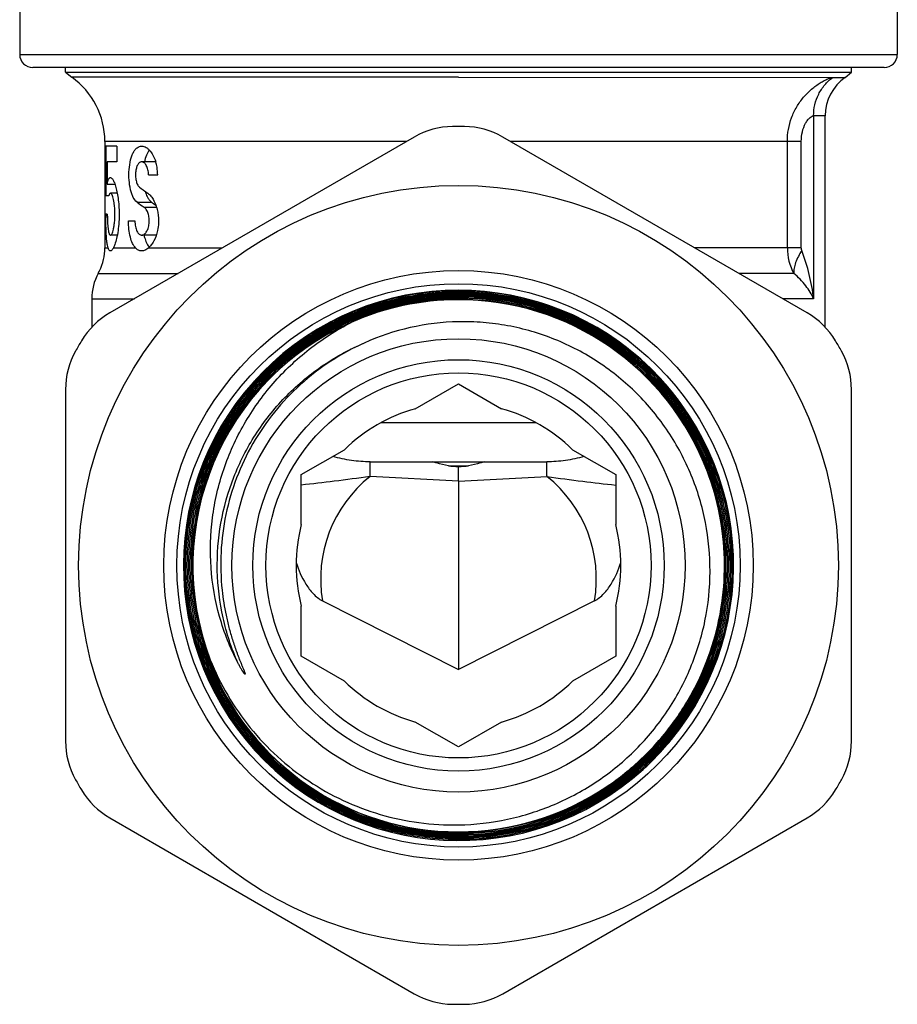
# Model space of a CAD drawing. Units: millimetres. Extents: x 0 to 297, y 0 to 210.
# Drawn here: x 158 to 191, y 76 to 114 of the extents above; entities that cross this region are included whole.
import ezdxf

# ---------------------------------------------------------------- set-up
doc = ezdxf.new("R2010")
doc.units = ezdxf.units.MM
doc.header["$LTSCALE"] = 16.335
doc.layers.get('0').update_dxf_attribs({"linetype": 'CONTINUOUS'})
for name, color, linetype in [('A_STD', 7, 'CONTINUOUS'), ('BESCHR-TA', 7, 'CONTINUOUS'), ('E_STD', 7, 'CONTINUOUS'), ('KOE-CEN', 7, 'CONTINUOUS'), ('KOSMETIK', 7, 'CONTINUOUS')]:
    doc.layers.add(name, color=color, linetype=linetype)

msp = doc.modelspace()

# ---------------------------------------------------------------- linework, layer by layer
at = {"color": 7, "linetype": 'Continuous'}
for p, q in [((157.769, 112.687), (191.269, 112.687)), ((190.769, 112.187), (158.269, 112.187)), ((159.519, 112.013), (159.759, 111.813)), ((161.019, 109.369), (161.019, 109.187)), ((172.832, 109.534), (161.205, 102.821)), ((187.832, 102.821), (176.205, 109.534)), ((160.769, 104.332), (163.823, 104.332)), ((160.519, 103.364), (160.519, 102.276)), ((160.519, 103.364), (162.146, 103.364)), ((172.871, 99.164), (174.519, 100.115)), ((174.519, 100.115), (176.166, 99.164)), ((159.519, 99.9), (159.519, 86.474)), ((189.519, 86.474), (189.519, 99.9)), ((168.519, 96.651), (170.166, 97.602)), ((178.871, 97.602), (180.519, 96.651)), ((168.519, 94.749), (168.519, 96.651)), ((180.519, 96.651), (180.519, 94.749)), ((174.519, 96.401), (174.519, 89.217)), ((169.328, 91.833), (174.519, 89.217)), ((179.71, 91.833), (174.519, 89.217)), ((168.519, 89.723), (168.519, 91.625)), ((180.519, 91.625), (180.519, 89.723)), ((164.937, 89.551), (164.946, 89.526)), ((170.166, 88.772), (168.519, 89.723)), ((180.519, 89.723), (178.871, 88.772)), ((174.519, 86.259), (172.871, 87.21)), ((176.166, 87.21), (174.519, 86.259)), ((161.205, 83.553), (172.832, 76.84)), ((176.205, 76.84), (187.832, 83.553))]:
    msp.add_line(p, q, dxfattribs=at)
for radius in [14.5, 11.25, 10.75, 7.85, 7.35]:
    msp.add_circle((174.519, 93.187), radius, dxfattribs=at)
for centre, radius, start, end in [((158.269, 112.687), 0.5, 180, 270), ((190.769, 112.687), 0.5, 270, 360), ((174.332, 106.936), 3, 90.7771, 120), ((174.519, 93.187), 16.75, 89.2229, 90.7771), ((174.705, 106.936), 3, 60, 89.2229), ((159.019, 105.301), 2, 331.045, 356.7434), ((162.519, 103.364), 2, 151.045, 180), ((174.519, 93.187), 10.5, 36.9313, 36.0715), ((174.527, 93.19), 10.489, 88.0782, 131.2248), ((174.527, 93.19), 10.475, 90.0443, 131.2267), ((174.527, 93.189), 10.151, 90.2425, 113.871), ((174.526, 93.182), 10.159, 20.669, 90.2365), ((174.528, 93.192), 10.473, 88.0794, 90.0482), ((174.526, 93.182), 10.271, 20.8996, 90.0431), ((174.526, 93.182), 10.258, 20.664, 90.0431), ((174.526, 93.182), 10.215, 20.6662, 90.0433), ((174.526, 93.182), 10.201, 21.0197, 90.0434), ((174.527, 93.183), 10.496, 36.1166, 88.0764), ((174.528, 93.205), 10.46, 87.8625, 88.079), ((174.527, 93.183), 10.482, 36.1151, 87.8587), ((174.527, 93.189), 10.137, 90.2423, 113.8713), ((174.526, 93.182), 10.145, 20.6687, 90.2367), ((162.705, 100.223), 3, 120, 149.2229), ((186.332, 100.223), 3, 30.7771, 60), ((174.519, 93.187), 10.136, 113.821, 200.7974), ((174.708, 93.23), 9.256, 91.1724, 114.1904), ((174.519, 93.187), 16.75, 149.2229, 150.7771), ((174.519, 93.187), 16.75, 29.2229, 30.7771), ((162.519, 99.9), 3, 150.7771, 180), ((174.513, 93.207), 10.466, 131.2274, 131.3949), ((186.519, 99.9), 3, 0, 29.2229), ((174.519, 93.187), 6.2, 105.4074, 134.5926), ((174.519, 93.187), 6.2, 45.4074, 74.5926), ((174.257, 92.668), 5, 128.556, 189.6192), ((174.78, 92.668), 5, 350.3808, 51.444), ((174.537, 93.185), 10.19, 20.6713, 21.0268), ((174.516, 93.176), 10.283, 20.6639, 20.908), ((174.519, 93.187), 6.2, 165.4074, 194.5926), ((174.519, 93.187), 6.2, 345.4074, 14.5926), ((174.511, 93.192), 10.243, 200.9752, 270.0432), ((174.522, 93.198), 10.242, 200.8372, 201.0495), ((174.511, 93.192), 10.23, 201.0411, 270.0433), ((174.522, 93.198), 10.199, 200.8426, 201.0497), ((174.521, 93.198), 10.185, 200.8444, 201.0719), ((174.511, 93.192), 10.187, 201.0412, 270.0435), ((174.511, 93.192), 10.173, 201.0635, 270.0435), ((174.511, 93.182), 10.345, 270.043, 337.7829), ((174.511, 93.182), 10.388, 270.0429, 337.7827), ((174.511, 93.182), 10.402, 270.0428, 337.7805), ((174.511, 93.182), 10.444, 270.0426, 337.7787), ((174.511, 93.182), 10.458, 270.0426, 337.7758), ((174.513, 93.18), 10.329, 303.9304, 337.788), ((174.519, 93.187), 6.2, 225.4074, 254.5926), ((174.519, 93.187), 6.2, 285.4074, 314.5926), ((162.519, 86.474), 3, 180, 209.2229), ((186.519, 86.474), 3, 330.7771, 360), ((174.519, 93.187), 16.75, 209.2229, 210.7771), ((174.519, 93.187), 16.75, 329.2229, 330.7771), ((162.705, 86.151), 3, 210.7771, 240), ((174.51, 93.184), 10.165, 270.0489, 303.9189), ((174.51, 93.184), 10.179, 270.0489, 303.9188), ((174.51, 93.184), 10.222, 270.0487, 303.9186), ((174.51, 93.184), 10.235, 270.0486, 303.9131), ((174.51, 93.184), 10.278, 270.0484, 303.9086), ((174.51, 93.184), 10.291, 270.0482, 303.9274), ((174.51, 93.184), 10.334, 270.048, 303.9305), ((174.52, 93.169), 10.216, 303.9142, 304.2677), ((174.52, 93.169), 10.259, 303.9097, 304.2675), ((186.332, 86.151), 3, 300, 329.2229), ((174.332, 79.438), 3, 240, 269.2229), ((174.705, 79.438), 3, 270.7771, 300), ((174.519, 93.187), 16.75, 269.2229, 270.7771)]:
    msp.add_arc(centre, radius, start, end, dxfattribs=at)
for points, knots in [([(174.519, 103.622), (174.178, 103.622), (173.496, 103.588), (172.483, 103.437), (171.489, 103.187), (170.204, 102.727), (168.692, 101.919), (167.367, 100.831), (166.451, 99.82), (165.841, 98.997), (165.314, 98.118), (164.731, 96.885), (164.232, 95.244), (164.031, 93.198), (164.231, 91.152), (164.729, 89.511), (165.313, 88.278), (165.839, 87.399), (166.449, 86.576), (167.366, 85.565), (168.691, 84.477), (170.203, 83.67), (171.488, 83.211), (172.482, 82.962), (173.496, 82.813), (174.178, 82.78), (174.519, 82.78)], [0, 0, 0, 0, 0.031263, 0.062539, 0.093807, 0.125076, 0.187539, 0.250001, 0.28127, 0.312539, 0.343807, 0.375075, 0.437537, 0.500001, 0.562465, 0.624926, 0.656195, 0.687464, 0.718733, 0.750003, 0.812464, 0.874927, 0.906195, 0.937462, 0.968737, 1, 1, 1, 1]), ([(174.519, 82.794), (174.178, 82.793), (173.497, 82.826), (172.485, 82.976), (171.492, 83.224), (170.209, 83.682), (168.698, 84.489), (167.375, 85.575), (166.46, 86.585), (165.85, 87.407), (165.325, 88.284), (164.742, 89.516), (164.245, 91.155), (164.044, 93.198), (164.246, 95.241), (164.743, 96.88), (165.326, 98.112), (165.852, 98.989), (166.462, 99.811), (167.377, 100.821), (168.7, 101.908), (170.21, 102.715), (171.493, 103.174), (172.485, 103.424), (173.497, 103.574), (174.178, 103.608), (174.519, 103.609)], [0, 0, 0, 0, 0.031264, 0.06254, 0.093807, 0.125076, 0.187539, 0.25, 0.281269, 0.312538, 0.343807, 0.375076, 0.437538, 0.5, 0.562462, 0.624923, 0.656192, 0.687462, 0.718731, 0.750001, 0.812463, 0.874925, 0.906193, 0.937461, 0.968736, 1, 1, 1, 1]), ([(174.519, 103.566), (174.18, 103.566), (173.501, 103.532), (172.494, 103.382), (171.505, 103.133), (170.228, 102.676), (168.724, 101.872), (167.406, 100.79), (166.495, 99.784), (165.888, 98.965), (165.364, 98.092), (164.783, 96.865), (164.288, 95.233), (164.087, 93.198), (164.287, 91.163), (164.782, 89.531), (165.362, 88.304), (165.886, 87.43), (166.493, 86.612), (167.404, 85.606), (168.722, 84.524), (170.227, 83.721), (171.505, 83.265), (172.493, 83.018), (173.501, 82.869), (174.18, 82.836), (174.519, 82.836)], [0, 0, 0, 0, 0.031264, 0.062539, 0.093807, 0.125075, 0.187537, 0.249999, 0.281269, 0.312538, 0.343808, 0.375077, 0.437538, 0.5, 0.562462, 0.624924, 0.656193, 0.687462, 0.718731, 0.75, 0.812461, 0.874924, 0.906193, 0.93746, 0.968736, 1, 1, 1, 1]), ([(174.519, 82.85), (174.18, 82.85), (173.502, 82.883), (172.496, 83.031), (171.509, 83.278), (170.232, 83.734), (168.73, 84.536), (167.414, 85.616), (166.504, 86.621), (165.897, 87.438), (165.374, 88.311), (164.795, 89.536), (164.301, 91.166), (164.101, 93.198), (164.301, 95.23), (164.796, 96.86), (165.376, 98.085), (165.899, 98.958), (166.505, 99.775), (167.415, 100.779), (168.731, 101.86), (170.233, 102.663), (171.509, 103.12), (172.496, 103.368), (173.503, 103.518), (174.18, 103.552), (174.519, 103.552)], [0, 0, 0, 0, 0.031263, 0.062539, 0.093805, 0.125073, 0.187535, 0.249997, 0.281266, 0.312536, 0.343805, 0.375074, 0.437536, 0.499999, 0.562463, 0.624924, 0.656193, 0.687461, 0.71873, 0.749998, 0.81246, 0.874923, 0.906192, 0.93746, 0.968736, 1, 1, 1, 1]), ([(174.519, 103.51), (174.182, 103.509), (173.507, 103.475), (172.505, 103.326), (171.522, 103.079), (170.251, 102.624), (168.755, 101.825), (167.445, 100.748), (166.538, 99.748), (165.935, 98.934), (165.414, 98.065), (164.836, 96.845), (164.344, 95.222), (164.144, 93.198), (164.343, 91.174), (164.835, 89.551), (165.412, 88.331), (165.933, 87.462), (166.537, 86.648), (167.443, 85.648), (168.754, 84.572), (170.25, 83.773), (171.521, 83.319), (172.504, 83.073), (173.507, 82.925), (174.182, 82.893), (174.519, 82.893)], [0, 0, 0, 0, 0.031264, 0.06254, 0.093808, 0.125077, 0.18754, 0.250002, 0.28127, 0.312539, 0.343807, 0.375076, 0.437537, 0.500001, 0.562464, 0.624926, 0.656195, 0.687464, 0.718734, 0.750003, 0.812465, 0.874927, 0.906195, 0.937461, 0.968737, 1, 1, 1, 1]), ([(174.519, 82.906), (174.182, 82.906), (173.508, 82.939), (172.507, 83.086), (171.525, 83.332), (170.256, 83.785), (168.762, 84.583), (167.452, 85.658), (166.547, 86.656), (165.944, 87.469), (165.424, 88.337), (164.848, 89.556), (164.356, 91.177), (164.158, 93.198), (164.357, 95.219), (164.849, 96.84), (165.426, 98.059), (165.946, 98.927), (166.549, 99.739), (167.454, 100.738), (168.763, 101.813), (170.257, 102.612), (171.526, 103.066), (172.507, 103.313), (173.508, 103.462), (174.182, 103.496), (174.519, 103.496)], [0, 0, 0, 0, 0.031264, 0.06254, 0.093807, 0.125077, 0.18754, 0.250001, 0.281269, 0.312538, 0.343807, 0.375075, 0.437537, 0.5, 0.562462, 0.624924, 0.656193, 0.687462, 0.718732, 0.750002, 0.812464, 0.874926, 0.906194, 0.937461, 0.968736, 1, 1, 1, 1]), ([(174.519, 103.453), (174.106, 103.453), (173.279, 103.402), (172.058, 103.177), (170.873, 102.807), (169.741, 102.297), (168.678, 101.654), (167.701, 100.887), (166.823, 100.009), (166.058, 99.031), (165.416, 97.967), (164.907, 96.835), (164.539, 95.649), (164.316, 94.427), (164.242, 93.188), (164.318, 91.948), (164.543, 90.727), (164.79, 89.936), (164.937, 89.551)], [0, 0, 0, 0, 0.062493, 0.125003, 0.187498, 0.249998, 0.312497, 0.374997, 0.437498, 0.499999, 0.562501, 0.625002, 0.6875, 0.749999, 0.8125, 0.875001, 0.937501, 1, 1, 1, 1]), ([(164.95, 89.555), (164.803, 89.94), (164.556, 90.73), (164.331, 91.949), (164.255, 93.187), (164.329, 94.425), (164.552, 95.645), (164.92, 96.83), (165.428, 97.961), (166.069, 99.023), (166.834, 99.999), (167.71, 100.877), (168.686, 101.642), (169.747, 102.285), (170.877, 102.794), (172.061, 103.164), (173.281, 103.389), (174.106, 103.439), (174.519, 103.44)], [0, 0, 0, 0, 0.062499, 0.124998, 0.187499, 0.25, 0.3125, 0.374999, 0.437499, 0.499999, 0.562498, 0.624997, 0.687496, 0.749996, 0.812498, 0.874996, 0.937506, 1, 1, 1, 1]), ([(174.519, 103.397), (174.108, 103.396), (173.286, 103.346), (172.071, 103.122), (170.892, 102.754), (169.766, 102.246), (168.71, 101.607), (167.738, 100.844), (166.865, 99.971), (166.104, 98.998), (165.466, 97.941), (164.96, 96.814), (164.593, 95.634), (164.372, 94.419), (164.298, 93.187), (164.374, 91.954), (164.598, 90.739), (164.844, 89.953), (164.99, 89.569)], [0, 0, 0, 0, 0.062494, 0.125004, 0.187502, 0.250004, 0.312504, 0.375003, 0.437502, 0.500001, 0.562501, 0.625001, 0.6875, 0.75, 0.812501, 0.875002, 0.937501, 1, 1, 1, 1]), ([(165.003, 89.574), (164.857, 89.957), (164.611, 90.742), (164.388, 91.955), (164.312, 93.186), (164.385, 94.418), (164.607, 95.631), (164.973, 96.809), (165.478, 97.934), (166.115, 98.99), (166.876, 99.962), (167.747, 100.834), (168.718, 101.596), (169.773, 102.234), (170.897, 102.741), (172.075, 103.109), (173.287, 103.332), (174.109, 103.383), (174.519, 103.383)], [0, 0, 0, 0, 0.062499, 0.124999, 0.187501, 0.250002, 0.312502, 0.375001, 0.437501, 0.500003, 0.562504, 0.625005, 0.687504, 0.750003, 0.812503, 0.874998, 0.937507, 1, 1, 1, 1]), ([(184.192, 89.226), (184.353, 89.621), (184.627, 90.43), (184.887, 91.685), (184.992, 92.962), (184.94, 94.242), (184.732, 95.507), (184.371, 96.736), (183.863, 97.913), (183.215, 99.018), (182.437, 100.036), (181.54, 100.951), (180.538, 101.75), (179.446, 102.42), (178.28, 102.952), (177.058, 103.338), (175.798, 103.571), (174.945, 103.623), (174.519, 103.622)], [0, 0, 0, 0, 0.062499, 0.124999, 0.187501, 0.250002, 0.312503, 0.375002, 0.437501, 0.5, 0.562499, 0.624998, 0.687497, 0.749997, 0.812499, 0.874997, 0.937504, 1, 1, 1, 1]), ([(174.519, 103.609), (174.944, 103.609), (175.796, 103.557), (177.054, 103.325), (178.275, 102.94), (179.439, 102.409), (180.53, 101.739), (181.53, 100.941), (182.426, 100.027), (183.203, 99.011), (183.851, 97.907), (184.358, 96.732), (184.719, 95.504), (184.926, 94.241), (184.978, 92.963), (184.874, 91.687), (184.614, 90.434), (184.34, 89.626), (184.18, 89.232)], [0, 0, 0, 0, 0.062496, 0.125002, 0.187499, 0.25, 0.312498, 0.374998, 0.437499, 0.500001, 0.562502, 0.625003, 0.687502, 0.750001, 0.812501, 0.875001, 0.937501, 1, 1, 1, 1]), ([(184.14, 89.248), (184.3, 89.641), (184.573, 90.446), (184.831, 91.694), (184.935, 92.964), (184.884, 94.237), (184.677, 95.495), (184.318, 96.718), (183.812, 97.888), (183.168, 98.987), (182.394, 99.999), (181.502, 100.91), (180.505, 101.704), (179.419, 102.371), (178.259, 102.9), (177.044, 103.283), (175.791, 103.515), (174.942, 103.566), (174.519, 103.566)], [0, 0, 0, 0, 0.062499, 0.124999, 0.187499, 0.249999, 0.312498, 0.374997, 0.437498, 0.499999, 0.562501, 0.625002, 0.687502, 0.75, 0.812501, 0.874998, 0.937504, 1, 1, 1, 1]), ([(174.519, 103.552), (174.942, 103.553), (175.789, 103.501), (177.041, 103.27), (178.254, 102.887), (179.412, 102.359), (180.497, 101.693), (181.492, 100.9), (182.383, 99.991), (183.156, 98.979), (183.8, 97.882), (184.305, 96.713), (184.663, 95.492), (184.87, 94.236), (184.922, 92.965), (184.818, 91.696), (184.56, 90.45), (184.288, 89.646), (184.128, 89.254)], [0, 0, 0, 0, 0.062495, 0.125002, 0.1875, 0.250001, 0.312501, 0.375, 0.4375, 0.499999, 0.562498, 0.624997, 0.687497, 0.749997, 0.8125, 0.874998, 0.937505, 1, 1, 1, 1]), ([(184.088, 89.27), (184.247, 89.66), (184.519, 90.461), (184.775, 91.702), (184.879, 92.965), (184.827, 94.232), (184.622, 95.483), (184.265, 96.699), (183.762, 97.862), (183.121, 98.956), (182.351, 99.962), (181.464, 100.868), (180.472, 101.658), (179.392, 102.321), (178.239, 102.847), (177.03, 103.228), (175.784, 103.459), (174.94, 103.51), (174.519, 103.51)], [0, 0, 0, 0, 0.062495, 0.125002, 0.1875, 0.250003, 0.312503, 0.375003, 0.437502, 0.500001, 0.5625, 0.625, 0.687499, 0.749999, 0.8125, 0.874998, 0.937505, 1, 1, 1, 1]), ([(174.519, 103.496), (174.94, 103.496), (175.782, 103.445), (177.027, 103.215), (178.234, 102.834), (179.386, 102.309), (180.465, 101.647), (181.454, 100.858), (182.34, 99.953), (183.109, 98.948), (183.75, 97.856), (184.252, 96.694), (184.608, 95.479), (184.814, 94.23), (184.865, 92.966), (184.762, 91.704), (184.505, 90.465), (184.235, 89.665), (184.076, 89.275)], [0, 0, 0, 0, 0.062494, 0.125003, 0.1875, 0.250002, 0.312501, 0.375, 0.437501, 0.500003, 0.562504, 0.625004, 0.687504, 0.750002, 0.812501, 0.875001, 0.937501, 1, 1, 1, 1]), ([(165.043, 89.588), (164.815, 90.187), (164.472, 91.431), (164.32, 93.357), (164.533, 95.279), (165.106, 97.126), (166.016, 98.831), (167.232, 100.335), (168.709, 101.581), (169.834, 102.213), (170.42, 102.472)], [0, 0, 0, 0, 0.125004, 0.249999, 0.375, 0.499999, 0.625, 0.75, 0.875, 1, 1, 1, 1]), ([(166.099, 89.466), (165.807, 90.027), (165.337, 91.214), (165.009, 93.098), (165.065, 95.009), (165.498, 96.872), (166.287, 98.613), (167.399, 100.169), (168.786, 101.484), (169.861, 102.17), (170.425, 102.46)], [0, 0, 0, 0, 0.124966, 0.249938, 0.374925, 0.499921, 0.624929, 0.749945, 0.874964, 1, 1, 1, 1]), ([(174.519, 83.284), (175.146, 83.296), (176.089, 83.405), (177.304, 83.726), (178.484, 84.161), (179.872, 84.915), (181.09, 85.921), (181.933, 86.853), (182.496, 87.611), (182.982, 88.42), (183.523, 89.555), (183.988, 91.065), (184.182, 92.949), (184.006, 94.835), (183.553, 96.349), (183.018, 97.487), (182.534, 98.297), (181.973, 99.056), (181.128, 99.987), (179.903, 100.985), (178.504, 101.72), (177.316, 102.131), (176.398, 102.348), (175.462, 102.471), (174.833, 102.49), (174.519, 102.484)], [0, 0, 0, 0, 0.062474, 0.093744, 0.125015, 0.187487, 0.249957, 0.281228, 0.312499, 0.34377, 0.375041, 0.437509, 0.499977, 0.562445, 0.624911, 0.656181, 0.687452, 0.718723, 0.749994, 0.812457, 0.87492, 0.90619, 0.937458, 0.968736, 1, 1, 1, 1]), ([(166.099, 89.466), (165.854, 90.019), (165.472, 91.178), (165.252, 92.992), (165.392, 94.815), (165.887, 96.574), (166.718, 98.203), (167.852, 99.637), (169.245, 100.82), (170.312, 101.412), (170.867, 101.652)], [0, 0, 0, 0, 0.125004, 0.249998, 0.374999, 0.499999, 0.624999, 0.749999, 0.875, 1, 1, 1, 1]), ([(170.915, 101.673), (170.474, 101.474), (169.62, 101.008), (168.465, 100.118), (167.462, 99.059), (166.638, 97.856), (166.013, 96.538), (165.603, 95.139), (165.416, 93.694), (165.444, 92.722), (165.495, 92.24)], [0, 0, 0, 0, 0.12505, 0.250081, 0.375096, 0.500092, 0.625076, 0.750055, 0.875028, 1, 1, 1, 1]), ([(174.519, 82.724), (173.991, 82.723), (173.198, 82.783), (172.16, 82.981), (171.14, 83.256), (169.909, 83.745), (168.766, 84.413), (167.92, 85.046), (167.125, 85.741), (166.232, 86.72), (165.351, 88.042), (164.679, 89.481), (164.232, 91.006), (164.019, 92.58), (164.042, 93.905), (164.179, 94.952), (164.395, 95.986), (164.811, 97.244), (165.412, 98.424), (165.994, 99.305), (166.641, 100.14), (167.196, 100.71), (167.592, 101.059)], [0, 0, 0, 0, 0.062489, 0.093758, 0.125022, 0.187511, 0.25, 0.281266, 0.312533, 0.375022, 0.437511, 0.5, 0.562488, 0.624977, 0.687466, 0.718733, 0.75, 0.812489, 0.874977, 0.906244, 0.937511, 1, 1, 1, 1]), ([(167.624, 101.068), (167.227, 100.721), (166.67, 100.153), (166.021, 99.32), (165.437, 98.44), (164.833, 97.261), (164.415, 96.005), (164.196, 94.971), (164.057, 93.924), (164.032, 92.6), (164.242, 91.025), (164.687, 89.5), (165.356, 88.06), (166.236, 86.737), (167.127, 85.757), (167.922, 85.062), (168.767, 84.428), (169.91, 83.759), (171.141, 83.271), (172.161, 82.995), (173.198, 82.796), (173.991, 82.737), (174.519, 82.737)], [0, 0, 0, 0, 0.062489, 0.093756, 0.125023, 0.187511, 0.25, 0.281267, 0.312534, 0.375023, 0.437512, 0.5, 0.562489, 0.624978, 0.687467, 0.718734, 0.75, 0.812489, 0.874978, 0.906242, 0.937511, 1, 1, 1, 1]), ([(181.14, 85.038), (181.654, 85.456), (182.605, 86.393), (183.739, 88.04), (184.543, 89.872), (184.986, 91.822), (185.054, 93.821), (184.744, 95.797), (184.067, 97.678), (183.386, 98.826), (182.995, 99.361)], [0, 0, 0, 0, 0.125004, 0.249999, 0.375001, 0.500001, 0.625001, 0.75, 0.875, 1, 1, 1, 1]), ([(171.141, 96.578), (170.686, 96.515), (169.814, 96.395), (168.938, 96.297), (168.518, 96.253)], [0, 0, 0, 0, 0.52096, 1, 1, 1, 1]), ([(177.897, 96.578), (178.351, 96.515), (179.224, 96.395), (180.099, 96.297), (180.519, 96.253)], [0, 0, 0, 0, 0.52096, 1, 1, 1, 1]), ([(180.182, 84.749), (180.652, 85.065), (181.541, 85.777), (182.676, 87.051), (183.583, 88.497), (184.236, 90.074), (184.618, 91.737), (184.717, 93.441), (184.53, 95.138), (184.219, 96.233), (184.019, 96.763)], [0, 0, 0, 0, 0.125, 0.25, 0.375, 0.5, 0.625, 0.75, 0.875, 1, 1, 1, 1]), ([(184.031, 96.767), (184.232, 96.237), (184.544, 95.14), (184.73, 93.442), (184.631, 91.736), (184.249, 90.07), (183.595, 88.491), (182.687, 87.043), (181.55, 85.767), (180.661, 85.054), (180.19, 84.738)], [0, 0, 0, 0, 0.125, 0.25, 0.374999, 0.5, 0.624999, 0.75, 0.874998, 1, 1, 1, 1]), ([(184.072, 96.782), (184.273, 96.249), (184.586, 95.148), (184.773, 93.442), (184.674, 91.729), (184.29, 90.056), (183.633, 88.471), (182.721, 87.017), (181.58, 85.736), (180.686, 85.02), (180.214, 84.702)], [0, 0, 0, 0, 0.124998, 0.249997, 0.374996, 0.499994, 0.624994, 0.749998, 0.874998, 1, 1, 1, 1]), ([(180.254, 84.645), (180.73, 84.965), (181.629, 85.686), (182.778, 86.976), (183.696, 88.439), (184.357, 90.035), (184.743, 91.719), (184.844, 93.443), (184.655, 95.16), (184.34, 96.269), (184.138, 96.805)], [0, 0, 0, 0, 0.124999, 0.250001, 0.375005, 0.500005, 0.625004, 0.750003, 0.875001, 1, 1, 1, 1]), ([(180.273, 84.726), (180.742, 85.045), (181.628, 85.764), (182.76, 87.047), (183.663, 88.5), (184.312, 90.082), (184.69, 91.75), (184.786, 93.458), (184.597, 95.158), (184.285, 96.256), (184.084, 96.787)], [0, 0, 0, 0, 0.124999, 0.25, 0.374999, 0.499997, 0.624996, 0.749999, 0.875001, 1, 1, 1, 1]), ([(184.124, 96.802), (184.326, 96.268), (184.64, 95.166), (184.829, 93.459), (184.733, 91.744), (184.353, 90.069), (183.701, 88.48), (182.794, 87.021), (181.658, 85.733), (180.768, 85.011), (180.297, 84.69)], [0, 0, 0, 0, 0.124999, 0.250001, 0.375004, 0.500003, 0.625001, 0.75, 0.875001, 1, 1, 1, 1]), ([(168.321, 93.298), (168.411, 93.009), (168.594, 92.587), (168.912, 92.16), (169.133, 91.952), (169.26, 91.867), (169.328, 91.833)], [0, 0, 0, 0, 0.499472, 0.749575, 0.8748, 1, 1, 1, 1]), ([(179.71, 91.833), (179.778, 91.867), (179.904, 91.952), (180.126, 92.16), (180.444, 92.588), (180.627, 93.01), (180.717, 93.299)], [0, 0, 0, 0, 0.12517, 0.250361, 0.500473, 1, 1, 1, 1]), ([(165.495, 92.24), (165.512, 92.081), (165.554, 91.762), (165.641, 91.287), (165.752, 90.818), (165.863, 90.431), (165.963, 90.126), (166.03, 89.936), (166.086, 89.785), (166.129, 89.673), (166.173, 89.561), (166.21, 89.467), (166.241, 89.393), (166.263, 89.337), (166.286, 89.281), (166.305, 89.235), (166.32, 89.198), (166.331, 89.17), (166.342, 89.142), (166.35, 89.118), (166.357, 89.1), (166.362, 89.085), (166.365, 89.074), (166.368, 89.064), (166.37, 89.057), (166.371, 89.05), (166.372, 89.044), (166.372, 89.039), (166.372, 89.036), (166.369, 89.034), (166.366, 89.035), (166.363, 89.036), (166.36, 89.039), (166.355, 89.043), (166.35, 89.049), (166.344, 89.056), (166.336, 89.066), (166.324, 89.082), (166.31, 89.102), (166.293, 89.127), (166.277, 89.152), (166.261, 89.177), (166.241, 89.212), (166.215, 89.255), (166.185, 89.307), (166.146, 89.377), (166.118, 89.43), (166.099, 89.466)], [0, 0, 0, 0, 0.125306, 0.250612, 0.375916, 0.501216, 0.563867, 0.626514, 0.657835, 0.689154, 0.72047, 0.751779, 0.76743, 0.783078, 0.798721, 0.814356, 0.822169, 0.829977, 0.837778, 0.845567, 0.849454, 0.853332, 0.857195, 0.859118, 0.861028, 0.862922, 0.864759, 0.865661, 0.866495, 0.86717, 0.867946, 0.868798, 0.869701, 0.871547, 0.873433, 0.875336, 0.879171, 0.883027, 0.890771, 0.898539, 0.90632, 0.91411, 0.921905, 0.937508, 0.953122, 0.968743, 1, 1, 1, 1]), ([(165.043, 89.588), (165.231, 89.121), (165.677, 88.212), (166.542, 86.966), (167.583, 85.862), (168.779, 84.928), (170.101, 84.183), (171.52, 83.647), (173.004, 83.332), (174.015, 83.274), (174.519, 83.284)], [0, 0, 0, 0, 0.125004, 0.250001, 0.375002, 0.500001, 0.625, 0.750003, 0.875, 1, 1, 1, 1])]:
    msp.add_open_spline(points, degree=3, knots=knots, dxfattribs=at)
at = {"layer": 'A_STD', "color": 7, "linetype": 'Continuous'}
for p, q in [((157.769, 118.187), (157.769, 112.687)), ((191.269, 118.187), (191.269, 112.687))]:
    msp.add_line(p, q, dxfattribs=at)
msp.add_circle((174.519, 93.187), 8.65, dxfattribs=at)
at = {"layer": 'BESCHR-TA', "color": 7, "linetype": 'Continuous'}
for p, q in [((161.025, 109.187), (161.019, 109.187)), ((161.025, 109.187), (161.025, 105.301)), ((161.056, 109.187), (161.056, 107.287)), ((161.48, 109.187), (161.056, 109.187)), ((161.48, 109.187), (161.48, 108.587)), ((161.02, 108.339), (161.02, 105.301)), ((161.114, 108.587), (161.114, 107.736)), ((161.48, 108.587), (161.114, 108.587)), ((162.963, 108.587), (162.425, 108.587)), ((162.687, 108.087), (163.037, 108.087)), ((161.114, 107.736), (161.403, 107.736)), ((161.17, 107.287), (161.056, 107.287)), ((161.493, 107.387), (161.234, 107.387)), ((162.25, 107.05), (162.803, 107.05)), ((162.518, 106.856), (162.99, 106.856)), ((161.114, 106.587), (161.056, 106.587)), ((161.92, 106.337), (162.168, 106.337)), ((161.493, 105.787), (161.234, 105.787)), ((162.986, 105.787), (162.425, 105.787)), ((161.025, 105.301), (161.146, 105.301)), ((161.346, 105.301), (162.191, 105.301)), ((162.686, 105.301), (165.5, 105.301)), ((161.021, 105.187), (161.015, 105.187))]:
    msp.add_line(p, q, dxfattribs=at)
for centre, radius, start, end in [((161.417, 108.112), 1.618, 9.6041, 16.6872), ((161.275, 108.087), 1.761, 359.9882, 9.6183), ((179.752, 106.586), 18.697, 179.998, 180.4176), ((167.523, 106.585), 6.409, 179.9808, 181.6214), ((159.02, 105.301), 2, 356.7434, 359.9997), ((159.025, 105.301), 2, 356.7423, 359.9997)]:
    msp.add_arc(centre, radius, start, end, dxfattribs=at)
for centre, major_axis, ratio, start_param, end_param in [((174.519, 109.387), (0, 13.5), 1, -4.697574, -4.682758), ((174.519, 109.677), (13.5, 0), 0.353391, -2.694768, -2.649095), ((174.519, 109.041), (13.5, 0), 0.353391, -2.711126, -2.665827), ((174.519, 109.041), (13, 0), 0.353391, -2.693392, -2.665626)]:
    msp.add_ellipse(centre, major_axis=major_axis, ratio=ratio, start_param=start_param, end_param=end_param, dxfattribs=at)
for points, knots in [([(162.25, 107.05), (162.189, 107.097), (162.114, 107.204), (162.043, 107.37), (161.979, 107.59), (161.937, 107.901), (161.937, 108.284), (161.981, 108.594), (162.046, 108.812), (162.103, 108.945), (162.171, 109.051), (162.248, 109.129), (162.334, 109.177), (162.396, 109.187), (162.425, 109.187)], [0, 0, 0, 0, 0.096297, 0.156591, 0.224875, 0.38015, 0.545673, 0.70037, 0.768232, 0.828057, 0.879716, 0.924076, 0.963172, 1, 1, 1, 1]), ([(162.425, 109.187), (162.455, 109.187), (162.516, 109.177), (162.605, 109.135), (162.691, 109.067), (162.743, 109.01), (162.768, 108.978)], [0, 0, 0, 0, 0.211449, 0.442976, 0.704051, 1, 1, 1, 1]), ([(162.715, 109.039), (162.67, 108.981), (162.592, 108.834), (162.546, 108.676), (162.527, 108.588)], [0, 0, 0, 0, 0.448177, 1, 1, 1, 1]), ([(162.768, 108.978), (162.788, 108.951), (162.874, 108.828), (162.933, 108.688), (162.966, 108.576)], [0, 0, 0, 0, 0.222945, 1, 1, 1, 1]), ([(162.425, 108.587), (162.412, 108.587), (162.383, 108.582), (162.343, 108.56), (162.306, 108.525), (162.259, 108.457), (162.215, 108.34), (162.189, 108.177), (162.188, 108.002), (162.215, 107.838), (162.263, 107.705), (162.315, 107.637), (162.344, 107.616)], [0, 0, 0, 0, 0.036936, 0.076588, 0.12161, 0.173705, 0.30111, 0.455102, 0.61985, 0.774382, 0.90265, 1, 1, 1, 1]), ([(162.687, 108.087), (162.687, 108.155), (162.673, 108.28), (162.622, 108.423), (162.566, 108.508), (162.522, 108.553), (162.475, 108.58), (162.441, 108.587), (162.425, 108.587)], [0, 0, 0, 0, 0.333189, 0.61765, 0.734942, 0.835594, 0.922218, 1, 1, 1, 1]), ([(161.114, 107.736), (161.12, 107.772), (161.133, 107.836), (161.156, 107.908), (161.179, 107.95), (161.195, 107.971), (161.214, 107.984), (161.227, 107.987), (161.234, 107.987)], [0, 0, 0, 0, 0.377675, 0.663728, 0.772845, 0.861743, 0.934822, 1, 1, 1, 1]), ([(161.234, 107.987), (161.255, 107.987), (161.29, 107.96), (161.324, 107.914), (161.354, 107.859), (161.384, 107.79), (161.426, 107.673), (161.474, 107.497), (161.519, 107.255), (161.551, 106.981), (161.567, 106.688), (161.565, 106.487), (161.56, 106.386)], [0, 0, 0, 0, 0.038784, 0.068183, 0.105192, 0.14985, 0.201951, 0.326755, 0.475358, 0.642014, 0.819592, 1, 1, 1, 1]), ([(162.558, 107.465), (162.565, 107.442), (162.592, 107.357), (162.627, 107.275), (162.659, 107.219)], [0, 0, 0, 0, 0.270924, 1, 1, 1, 1]), ([(161.234, 107.387), (161.219, 107.387), (161.198, 107.364), (161.182, 107.328), (161.174, 107.302), (161.17, 107.287)], [0, 0, 0, 0, 0.347587, 0.631715, 1, 1, 1, 1]), ([(161.234, 105.787), (161.245, 105.787), (161.262, 105.799), (161.279, 105.822), (161.301, 105.861), (161.325, 105.927), (161.351, 106.025), (161.373, 106.145), (161.397, 106.334), (161.408, 106.587), (161.397, 106.84), (161.373, 107.029), (161.351, 107.149), (161.325, 107.247), (161.301, 107.313), (161.279, 107.352), (161.262, 107.375), (161.245, 107.387), (161.234, 107.387)], [0, 0, 0, 0, 0.019468, 0.033744, 0.051619, 0.098401, 0.159268, 0.232518, 0.315767, 0.50001, 0.68425, 0.767502, 0.840744, 0.901611, 0.94838, 0.966256, 0.980531, 1, 1, 1, 1]), ([(162.623, 107.421), (162.669, 107.391), (162.758, 107.31), (162.919, 107.083), (162.995, 106.869), (163.028, 106.714)], [0, 0, 0, 0, 0.19669, 0.429609, 1, 1, 1, 1]), ([(162.659, 107.219), (162.669, 107.201), (162.709, 107.138), (162.76, 107.082), (162.803, 107.05)], [0, 0, 0, 0, 0.277132, 1, 1, 1, 1]), ([(162.425, 105.787), (162.441, 105.787), (162.473, 105.793), (162.519, 105.817), (162.563, 105.855), (162.621, 105.929), (162.679, 106.056), (162.716, 106.237), (162.716, 106.432), (162.68, 106.614), (162.615, 106.759), (162.552, 106.832), (162.518, 106.856)], [0, 0, 0, 0, 0.037105, 0.077694, 0.12385, 0.176803, 0.304195, 0.456682, 0.619747, 0.772695, 0.90074, 1, 1, 1, 1]), ([(163.028, 106.714), (163.041, 106.654), (163.08, 106.408), (163.069, 106.154), (163.03, 105.97)], [0, 0, 0, 0, 0.247085, 1, 1, 1, 1]), ([(161.069, 105.935), (161.067, 105.976), (161.06, 106.148), (161.057, 106.319), (161.056, 106.45)], [0, 0, 0, 0, 0.237833, 1, 1, 1, 1]), ([(161.116, 106.404), (161.119, 106.321), (161.124, 106.203), (161.139, 106.054), (161.152, 105.964), (161.168, 105.889), (161.186, 105.831), (161.213, 105.787), (161.234, 105.787)], [0, 0, 0, 0, 0.385431, 0.552375, 0.696263, 0.813765, 0.902709, 1, 1, 1, 1]), ([(161.56, 106.386), (161.555, 106.27), (161.538, 106.051), (161.49, 105.748), (161.428, 105.5), (161.375, 105.358), (161.346, 105.301)], [0, 0, 0, 0, 0.312335, 0.593076, 0.826242, 1, 1, 1, 1]), ([(162.191, 105.301), (162.144, 105.351), (162.062, 105.485), (161.982, 105.727), (161.931, 106.018), (161.92, 106.228), (161.92, 106.337)], [0, 0, 0, 0, 0.188142, 0.423524, 0.699908, 1, 1, 1, 1]), ([(162.168, 106.337), (162.168, 106.263), (162.179, 106.127), (162.225, 105.97), (162.279, 105.874), (162.324, 105.825), (162.373, 105.794), (162.408, 105.787), (162.425, 105.787)], [0, 0, 0, 0, 0.336986, 0.623224, 0.739492, 0.837987, 0.922605, 1, 1, 1, 1]), ([(163.03, 105.97), (163.001, 105.831), (162.936, 105.635), (162.801, 105.419), (162.725, 105.335), (162.686, 105.301)], [0, 0, 0, 0, 0.559565, 0.795624, 1, 1, 1, 1]), ([(161.146, 105.301), (161.134, 105.337), (161.115, 105.423), (161.085, 105.634), (161.074, 105.81), (161.069, 105.935)], [0, 0, 0, 0, 0.179551, 0.410035, 1, 1, 1, 1]), ([(162.517, 105.775), (162.523, 105.749), (162.548, 105.654), (162.581, 105.56), (162.612, 105.494)], [0, 0, 0, 0, 0.268993, 1, 1, 1, 1]), ([(161.23, 105.187), (161.222, 105.187), (161.203, 105.193), (161.181, 105.218), (161.162, 105.255), (161.151, 105.284), (161.146, 105.301)], [0, 0, 0, 0, 0.169368, 0.37466, 0.647489, 1, 1, 1, 1]), ([(161.346, 105.301), (161.337, 105.284), (161.319, 105.254), (161.285, 105.211), (161.251, 105.187), (161.23, 105.187)], [0, 0, 0, 0, 0.345282, 0.624115, 1, 1, 1, 1]), ([(162.422, 105.187), (162.38, 105.187), (162.291, 105.208), (162.222, 105.267), (162.191, 105.301)], [0, 0, 0, 0, 0.47072, 1, 1, 1, 1]), ([(162.686, 105.301), (162.646, 105.266), (162.564, 105.211), (162.467, 105.187), (162.422, 105.187)], [0, 0, 0, 0, 0.537822, 1, 1, 1, 1]), ([(162.612, 105.494), (162.619, 105.478), (162.648, 105.42), (162.684, 105.365), (162.715, 105.329)], [0, 0, 0, 0, 0.270097, 1, 1, 1, 1])]:
    msp.add_open_spline(points, degree=3, knots=knots, dxfattribs=at)
at = {"layer": 'E_STD', "color": 7, "linetype": 'Continuous'}
for p, q in [((189.277, 111.811), (189.519, 112.013)), ((174.519, 111.813), (159.759, 111.813)), ((188.519, 102.276), (188.519, 110.343)), ((174.519, 96.401), (171.141, 96.578)), ((174.519, 96.401), (177.897, 96.578))]:
    msp.add_line(p, q, dxfattribs=at)
msp.add_arc((158.019, 109.369), 3, 0, 54.5495, dxfattribs=at)
at = {"layer": 'KOE-CEN', "color": 7, "linetype": 'Continuous'}
for p, q in [((174.519, 111.813), (188.806, 111.809)), ((188.808, 111.812), (189.277, 111.811)), ((188.519, 110.343), (188.073, 110.343)), ((188.073, 110.343), (188.073, 103.364)), ((172.546, 109.369), (161.019, 109.369)), ((187.605, 109.369), (176.491, 109.369)), ((187.072, 105.301), (187.072, 109.369)), ((187.605, 105.301), (187.605, 109.369)), ((187.605, 105.301), (183.537, 105.301)), ((187.319, 104.332), (185.214, 104.332)), ((188.073, 103.364), (186.891, 103.364))]:
    msp.add_line(p, q, dxfattribs=at)
for centre, radius, start, end in [((190.319, 110.343), 1.8, 125.3764, 180), ((189.084, 105.299), 2.013, 179.9629, 208.7133)]:
    msp.add_arc(centre, radius, start, end, dxfattribs=at)
for points, knots in [([(187.072, 109.369), (187.072, 109.522), (187.099, 109.83), (187.221, 110.275), (187.419, 110.689), (187.679, 111.057), (187.938, 111.317), (188.157, 111.491), (188.317, 111.599), (188.468, 111.686), (188.603, 111.75), (188.702, 111.788), (188.767, 111.805), (188.794, 111.809), (188.806, 111.809)], [0, 0, 0, 0, 0.143979, 0.287812, 0.430886, 0.572108, 0.708628, 0.773467, 0.834513, 0.889863, 0.936956, 0.974511, 0.989066, 1, 1, 1, 1]), ([(188.073, 110.343), (188.073, 110.486), (188.106, 110.772), (188.252, 111.176), (188.486, 111.533), (188.694, 111.728), (188.807, 111.811)], [0, 0, 0, 0, 0.251861, 0.502867, 0.752354, 1, 1, 1, 1]), ([(187.605, 109.369), (187.605, 109.491), (187.63, 109.731), (187.727, 110.007), (187.842, 110.182), (187.928, 110.272), (188.004, 110.325), (188.053, 110.343), (188.073, 110.343)], [0, 0, 0, 0, 0.321167, 0.624973, 0.75772, 0.866875, 0.947596, 1, 1, 1, 1]), ([(187.622, 105.204), (187.62, 105.211), (187.61, 105.243), (187.607, 105.276), (187.605, 105.301)], [0, 0, 0, 0, 0.246092, 1, 1, 1, 1]), ([(187.622, 105.204), (187.528, 105.059), (187.41, 104.838), (187.327, 104.537), (187.316, 104.397), (187.319, 104.332)], [0, 0, 0, 0, 0.55513, 0.792036, 1, 1, 1, 1]), ([(188.073, 103.364), (188.038, 103.675), (187.927, 104.3), (187.738, 104.906), (187.622, 105.204)], [0, 0, 0, 0, 0.494913, 1, 1, 1, 1]), ([(188.073, 103.364), (187.997, 103.539), (187.776, 103.892), (187.486, 104.188), (187.319, 104.332)], [0, 0, 0, 0, 0.46278, 1, 1, 1, 1])]:
    msp.add_open_spline(points, degree=3, knots=knots, dxfattribs=at)
at = {"layer": 'KOSMETIK', "color": 7, "linetype": 'Continuous'}
for p, q in [((159.519, 112.013), (159.519, 112.187)), ((159.519, 112.013), (189.519, 112.013)), ((189.519, 112.013), (189.519, 112.187)), ((171.563, 98.637), (177.474, 98.637)), ((171.153, 97.137), (177.885, 97.137)), ((174.133, 96.981), (174.905, 96.981)), ((174.519, 96.401), (174.519, 96.96))]:
    msp.add_line(p, q, dxfattribs=at)
for centre, radius, start, end in [((171.289, 105.214), 8.077, 269.0324, 269.9988), ((175.579, 119.159), 22.224, 266.2695, 267.2663), ((173.459, 119.159), 22.224, 272.7337, 273.7305), ((177.749, 105.214), 8.077, 270.0012, 270.9676)]:
    msp.add_arc(centre, radius, start, end, dxfattribs=at)
for points, knots in [([(171.153, 97.138), (170.912, 97.142), (170.55, 97.165), (170.074, 97.249), (169.841, 97.312), (169.726, 97.348)], [0, 0, 0, 0, 0.4998, 0.749679, 1, 1, 1, 1]), ([(179.312, 97.348), (179.197, 97.312), (178.963, 97.249), (178.488, 97.165), (178.126, 97.142), (177.885, 97.138)], [0, 0, 0, 0, 0.250321, 0.500199, 1, 1, 1, 1]), ([(171.141, 96.578), (171.143, 96.627), (171.149, 96.814), (171.152, 97.001), (171.152, 97.138)], [0, 0, 0, 0, 0.263678, 1, 1, 1, 1]), ([(174.133, 96.981), (173.983, 97.017), (173.785, 97.069), (173.588, 97.123), (173.539, 97.137)], [0, 0, 0, 0, 0.75044, 1, 1, 1, 1]), ([(175.498, 97.137), (175.449, 97.123), (175.252, 97.069), (175.054, 97.017), (174.905, 96.981)], [0, 0, 0, 0, 0.24956, 1, 1, 1, 1]), ([(177.897, 96.578), (177.895, 96.627), (177.888, 96.814), (177.885, 97.001), (177.885, 97.138)], [0, 0, 0, 0, 0.263678, 1, 1, 1, 1])]:
    msp.add_open_spline(points, degree=3, knots=knots, dxfattribs=at)

doc.saveas('drawing.dxf')
